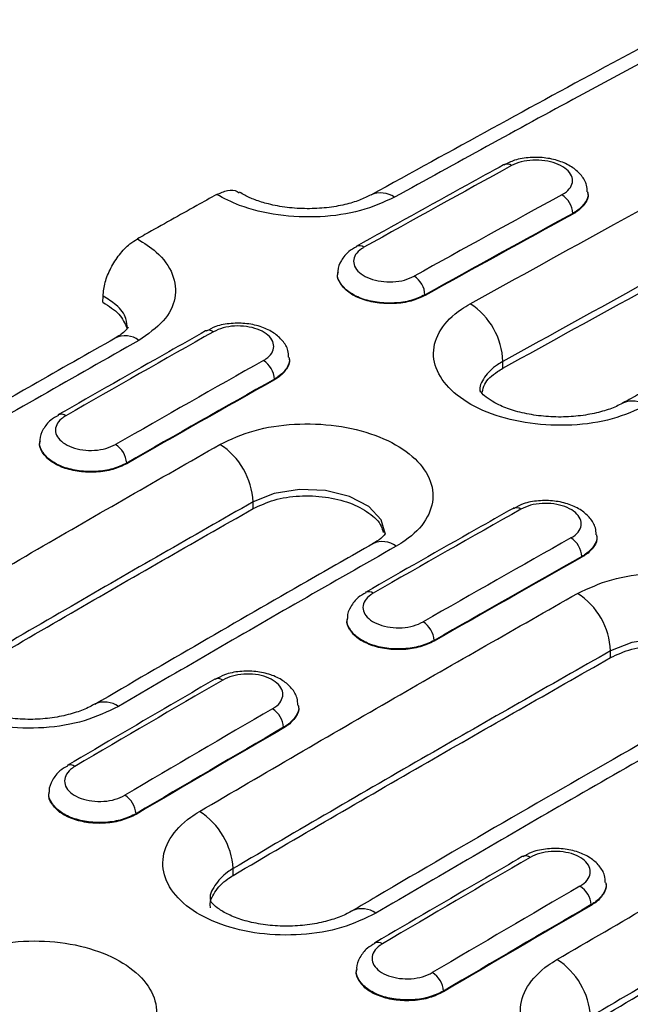
# Model space of a CAD drawing. Units: millimetres. Extents: x 0 to 420, y 0 to 297.
# Drawn here: x 57 to 73, y 109 to 134 of the extents above; entities that cross this region are included whole.
import ezdxf

# ---------------------------------------------------------------- set-up
doc = ezdxf.new("R2010")
doc.units = ezdxf.units.MM

msp = doc.modelspace()

# ---------------------------------------------------------------- linework, layer by layer
at = {"color": 7, "linetype": 'Continuous', "lineweight": 25}
for p, q in [((71.6933, 129.8629), (71.6918, 129.8862)), ((71.3083, 129.3371), (71.3091, 129.3196)), ((65.3189, 127.8297), (65.3181, 127.8164)), ((59.3355, 127.0715), (59.3392, 127.2305)), ((67.5423, 127.2609), (67.5431, 127.2434)), ((64.0854, 125.6443), (64.0841, 125.6642)), ((69.5275, 125.3905), (69.5262, 125.5631)), ((63.7041, 125.1117), (63.7049, 125.0941)), ((72.5996, 124.5089), (72.584, 124.5006)), ((57.7274, 123.5309), (57.7263, 123.5144)), ((59.9409, 122.9718), (59.9417, 122.9543)), ((63.1621, 121.8103), (63.1608, 121.983)), ((71.9201, 121.1214), (71.9188, 121.1413)), ((71.5388, 120.5888), (71.5396, 120.5712)), ((65.5621, 119.008), (65.5611, 118.9915)), ((67.7756, 118.4489), (67.7764, 118.4314)), ((72.2698, 118.0106), (72.2685, 118.1832)), ((62.1917, 117.4621), (62.1871, 117.4595)), ((64.3203, 116.7777), (64.3192, 116.7941)), ((63.9403, 116.2348), (63.9411, 116.2173)), ((57.9625, 114.5843), (57.9613, 114.5646)), ((60.1799, 114.0314), (60.1807, 114.0138)), ((70.0264, 112.9392), (70.0219, 112.9366)), ((62.6532, 112.459), (62.6519, 112.6316)), ((72.155, 112.2548), (72.154, 112.2712)), ((71.775, 111.7119), (71.7758, 111.6944)), ((65.7973, 110.0614), (65.796, 110.0417)), ((68.0146, 109.5085), (68.0154, 109.4909))]:
    msp.add_line(p, q, dxfattribs=at)
at = {"color": 7, "linetype": 'Continuous', "lineweight": 25, "flags": 128}
for points in [[(66.5356, 121.1545), (66.5357, 121.1547), (66.4277, 121.5278), (66.1092, 121.8613), (65.6157, 122.1182), (65.0031, 122.2693), (64.3404, 122.2972), (63.7023, 122.1982), (63.1608, 121.983), (63.1608, 121.983), (63.1608, 121.983)], [(69.7913, 121.8198), (69.7913, 121.8198), (69.7869, 121.8174)], [(75.6427, 117.3499), (75.6429, 117.3506), (75.535, 117.7224), (75.2165, 118.0553), (74.7231, 118.3123), (74.1106, 118.4642), (73.448, 118.4935), (72.81, 118.3963), (72.2685, 118.1832), (72.2685, 118.1832), (72.2685, 118.1832)], [(59.1424, 116.832), (59.1329, 116.8268), (59.126, 116.8228)], [(65.702, 111.5617), (65.6933, 111.5569), (65.6874, 111.5535)]]:
    msp.add_lwpolyline(points, dxfattribs=at)
at = {"color": 7, "linetype": 'Continuous', "lineweight": 25}
for centre, radius, start, end in [((69.6297, 130.3987), 0.1962, 53.52691, 115.11735), ((66.4126, 129.2504), 0.6109, 54.75415, 113.67135), ((70.7029, 129.3051), 0.6063, 3.02702, 57.02084), ((65.8693, 128.3106), 0.2015, 54.3373, 113.30052), ((66.9336, 127.2244), 0.6098, 3.43284, 57.09025), ((67.7094, 125.5051), 1.8177, 1.82895, 57.21714), ((62.0358, 126.1649), 0.1943, 53.2035, 115.48847), ((59.9024, 125.639), 0.5788, 52.96334, 115.82178), ((63.092, 125.0705), 0.6135, 3.84823, 57.16105), ((72.8294, 123.9374), 0.616, 54.86549, 111.90037), ((58.2725, 124.0161), 0.1998, 54.06485, 113.5867), ((59.3254, 122.926), 0.6172, 4.25731, 57.23051), ((61.3265, 121.902), 1.8361, 2.52769, 57.31592), ((69.8688, 121.6296), 0.2054, 54.89585, 112.16493), ((70.9267, 120.5476), 0.6135, 3.84823, 57.16105), ((66.4625, 120.3924), 0.578, 52.91689, 115.83318), ((66.1073, 119.4932), 0.1998, 54.06485, 113.5867), ((70.4377, 118.1068), 1.8324, 2.38754, 57.29619), ((67.1601, 118.4031), 0.6172, 4.25731, 57.23051), ((62.2704, 117.2845), 0.1943, 53.06857, 113.91538), ((59.375, 116.2695), 0.6087, 54.48312, 112.46455), ((63.3213, 116.1842), 0.621, 4.6761, 57.30133), ((58.5048, 115.0768), 0.1982, 53.78891, 113.83321), ((59.5575, 113.9759), 0.6249, 5.08858, 57.37079), ((60.7942, 112.5196), 1.8611, 3.45154, 57.44483), ((70.1052, 112.7616), 0.1943, 53.06857, 113.91538), ((71.1561, 111.6613), 0.621, 4.6761, 57.30133), ((65.9348, 111), 0.608, 54.44647, 112.51301), ((66.3396, 110.5539), 0.1982, 53.78891, 113.83321), ((69.9051, 108.7479), 1.8572, 3.31003, 57.42521), ((67.3922, 109.453), 0.6249, 5.08858, 57.37079)]:
    msp.add_arc(centre, radius, start, end, dxfattribs=at)
for centre, major_axis, ratio, start_param, end_param in [((28.5683, -475.9639), (404.6824, 636.0175), 0.5464303, 0.7839474, 0.7910145), ((85.6435, -508.9127), (345.2472, 670.2031), 0.6067408, 0.7313209, 0.738388), ((85.926, -509.0587), (345.0462, 669.8571), 0.6067559, 0.7313039, 0.738371), ((85.9268, -509.0762), (345.0462, 669.8571), 0.6067559, 0.7313039, 0.738371), ((28.5683, -475.9639), (404.6824, 636.0175), 0.5464303, 0.7982188, 0.8052845), ((85.6435, -508.9127), (345.2472, 670.2031), 0.6067408, 0.7455924, 0.7526581), ((85.926, -509.0587), (345.0462, 669.8571), 0.6067559, 0.7455754, 0.7526411), ((85.9268, -509.0762), (345.0462, 669.8571), 0.6067559, 0.7455754, 0.7526411), ((36.4031, -480.4868), (404.6824, 636.0175), 0.5464303, 0.7982188, 0.8052845), ((93.4783, -513.4356), (345.2472, 670.2031), 0.6067408, 0.7455924, 0.7526581), ((93.7607, -513.5816), (345.0462, 669.8571), 0.6067559, 0.7455754, 0.7526411), ((93.7615, -513.5991), (345.0462, 669.8571), 0.6067559, 0.7455754, 0.7526411), ((36.4031, -480.4868), (404.6824, 636.0175), 0.5464303, 0.8124881, 0.8195538), ((93.4783, -513.4356), (345.2472, 670.2031), 0.6067408, 0.7598617, 0.7669274), ((93.7607, -513.5816), (345.0462, 669.8571), 0.6067559, 0.7598447, 0.7669104), ((93.7615, -513.5991), (345.0462, 669.8571), 0.6067559, 0.7598447, 0.7669104), ((44.2378, -485.0097), (404.6824, 636.0175), 0.5464303, 0.8124881, 0.8195538), ((101.313, -517.9585), (345.2472, 670.2031), 0.6067408, 0.7598617, 0.7669274), ((101.5955, -518.1045), (345.0462, 669.8571), 0.6067559, 0.7598447, 0.7669104), ((101.5963, -518.122), (345.0462, 669.8571), 0.6067559, 0.7598447, 0.7669104)]:
    msp.add_ellipse(centre, major_axis=major_axis, ratio=ratio, start_param=start_param, end_param=end_param, dxfattribs=at)
for points, knots in [([(74.3788, 134.2773), (73.6945, 133.9111), (70.958, 132.4467), (68.2197, 130.9368), (66.1661, 129.8044)], [0, 0, 0, 0, 0.2500503, 1, 1, 1, 1]), ([(74.9766, 134.2193), (73.8031, 133.5882), (71.8481, 132.537), (69.1108, 131.0433), (67.547, 130.1807), (66.7651, 129.7494)], [0, 0, 0, 0, 0.428849, 0.7144217, 1, 1, 1, 1]), ([(68.6936, 127.0333), (69.9139, 127.7081), (72.1303, 128.9339), (75.3426, 130.6813), (77.3345, 131.7492), (78.3304, 132.2832)], [0, 0, 0, 0, 0.3798689, 0.6899296, 1, 1, 1, 1]), ([(79.1475, 130.8046), (78.1531, 130.2715), (76.1645, 129.2053), (72.9573, 127.4606), (70.7445, 126.2369), (69.5262, 125.5631)], [0, 0, 0, 0, 0.3100704, 0.6201311, 1, 1, 1, 1]), ([(69.5465, 130.5763), (69.2333, 130.4039), (67.9803, 129.7142), (66.7269, 129.017), (65.7868, 128.4941)], [0, 0, 0, 0, 0.2500004, 1, 1, 1, 1]), ([(69.5275, 125.3905), (70.7458, 126.0642), (72.9586, 127.288), (76.1658, 129.0326), (78.1544, 130.0988), (79.1488, 130.6319)], [0, 0, 0, 0, 0.3798688, 0.6899295, 1, 1, 1, 1]), ([(71.6745, 129.8908), (71.673, 129.9465), (71.6693, 130.0968), (71.5331, 130.3132), (71.3127, 130.5176), (71.0051, 130.6715), (70.6274, 130.7633), (70.2174, 130.7742), (69.8399, 130.7162), (69.642, 130.6142), (69.5541, 130.569)], [0, 0, 0, 0, 0.0698524, 0.1884122, 0.310276, 0.4457822, 0.5899604, 0.7351496, 0.8824679, 1, 1, 1, 1]), ([(71.0329, 129.8137), (71.0553, 129.8268), (71.1475, 129.8807), (71.264, 129.9985), (71.318, 130.1698), (71.267, 130.3434), (71.1174, 130.499), (70.8858, 130.6194), (70.598, 130.6912), (70.2881, 130.7051), (69.9846, 130.6634), (69.8257, 130.5921), (69.7463, 130.5564)], [0, 0, 0, 0, 0.03448403, 0.14181095, 0.24908499, 0.35630924, 0.46351015, 0.5707249, 0.6779836, 0.78529553, 0.89264215, 1, 1, 1, 1]), ([(62.2326, 129.8195), (62.0643, 129.7256), (61.455, 129.3857), (60.7824, 129.0089), (60.2779, 128.7255), (60.2145, 128.6899)], [0, 0, 0, 0, 0.2501097, 0.90576476, 1, 1, 1, 1]), ([(62.2326, 129.8195), (62.3266, 129.8602), (62.5147, 129.9416), (62.715, 129.94), (62.7893, 129.8765), (62.8049, 129.8632)], [0, 0, 0, 0, 0.4413362, 0.8826651, 1, 1, 1, 1]), ([(66.7651, 129.7494), (66.4877, 129.6238), (65.9329, 129.3728), (64.8722, 129.2218), (63.7941, 129.2675), (62.8749, 129.4856), (62.421, 129.7215), (62.2326, 129.8195)], [0, 0, 0, 0, 0.21246655, 0.42486181, 0.63722596, 0.84935177, 1, 1, 1, 1]), ([(66.1675, 129.8112), (66.0737, 129.7643), (65.8867, 129.6706), (65.4968, 129.5539), (65.0422, 129.4751), (64.5358, 129.4485), (64.0252, 129.4808), (63.5755, 129.5642), (63.204, 129.6799), (62.9888, 129.7754), (62.8605, 129.8544), (62.8167, 129.8813)], [0, 0, 0, 0, 0.1154898, 0.2303632, 0.3584813, 0.4863309, 0.6172945, 0.7466487, 0.8509165, 0.9491191, 1, 1, 1, 1]), ([(71.6826, 129.8903), (71.6863, 129.8788), (71.7168, 129.7853), (71.6312, 129.6061), (71.4736, 129.4352), (71.3407, 129.3563), (71.3083, 129.3371)], [0, 0, 0, 0, 0.0567354, 0.4629837, 0.8694103, 1, 1, 1, 1]), ([(71.6856, 129.8618), (71.6887, 129.8522), (71.7182, 129.7609), (71.6321, 129.5852), (71.4747, 129.4162), (71.3415, 129.3385), (71.3091, 129.3196)], [0, 0, 0, 0, 0.0485041, 0.458283, 0.8682174, 1, 1, 1, 1]), ([(82.2135, 129.7537), (81.4467, 129.3429), (78.3815, 127.7008), (75.1716, 125.9476), (72.728, 124.5795), (72.5848, 124.4993)], [0, 0, 0, 0, 0.2390111, 0.9553885, 1, 1, 1, 1]), ([(59.3392, 127.2305), (59.3511, 127.3456), (59.3751, 127.5757), (59.5283, 127.9513), (59.7489, 128.2942), (59.9915, 128.5477), (60.1507, 128.6492), (60.2145, 128.6899)], [0, 0, 0, 0, 0.2141205, 0.4282348, 0.6424821, 0.8567495, 1, 1, 1, 1]), ([(60.2145, 128.6899), (60.3837, 128.5814), (60.7917, 128.3198), (61.1605, 127.7933), (61.222, 127.1778), (60.9351, 126.5737), (60.479, 126.2586), (60.251, 126.101)], [0, 0, 0, 0, 0.15041384, 0.36261541, 0.57501671, 0.78747213, 1, 1, 1, 1]), ([(65.7977, 128.4834), (65.729, 128.4475), (65.5662, 128.3622), (65.4077, 128.1482), (65.3117, 127.9498), (65.3249, 127.8434), (65.3265, 127.8305)], [0, 0, 0, 0, 0.2599542, 0.6166101, 0.9536083, 1, 1, 1, 1]), ([(65.9867, 128.4742), (65.9654, 128.4615), (65.8749, 128.4077), (65.7593, 128.2901), (65.705, 128.1182), (65.7549, 127.9443), (65.9031, 127.7888), (66.1327, 127.6691), (66.4183, 127.5984), (66.7261, 127.5857), (67.0278, 127.6286), (67.1859, 127.7004), (67.2649, 127.7363)], [0, 0, 0, 0, 0.0330902, 0.1405596, 0.2479958, 0.3553995, 0.4627847, 0.570173, 0.6775857, 0.7850339, 0.8925112, 1, 1, 1, 1]), ([(67.5431, 127.2434), (67.4291, 127.1915), (67.2011, 127.0879), (66.7659, 127.026), (66.3216, 127.0443), (65.9103, 127.1462), (65.5757, 127.3192), (65.3741, 127.5427), (65.292, 127.7199), (65.3216, 127.8083), (65.324, 127.8155)], [0, 0, 0, 0, 0.1410861, 0.2821981, 0.4232948, 0.5643657, 0.7054148, 0.8464537, 0.9874975, 1, 1, 1, 1]), ([(67.5423, 127.2609), (67.4284, 127.2085), (67.2006, 127.1036), (66.7657, 127.04), (66.3217, 127.0571), (65.9106, 127.1583), (65.5762, 127.3312), (65.3747, 127.5551), (65.2928, 127.7331), (65.3226, 127.8224), (65.3252, 127.8299)], [0, 0, 0, 0, 0.14099704, 0.28200968, 0.42302212, 0.56401998, 0.70500083, 0.84596943, 0.98693449, 1, 1, 1, 1]), ([(59.3355, 127.0715), (59.4869, 126.9756), (59.7899, 126.7838), (59.8961, 126.5335), (59.9492, 126.4084)], [0, 0, 0, 0, 0.50000601, 1, 1, 1, 1]), ([(59.9496, 126.3941), (59.9494, 126.4815), (59.9489, 126.6949), (59.7204, 126.9914), (59.4549, 127.158), (59.3392, 127.2305)], [0, 0, 0, 0, 0.2815986, 0.6870063, 1, 1, 1, 1]), ([(73.1839, 124.4411), (72.9063, 124.3147), (72.3513, 124.062), (71.2914, 123.9094), (70.2098, 123.9519), (69.2052, 124.1985), (68.3974, 124.6185), (67.8759, 125.1653), (67.6993, 125.7771), (67.8896, 126.3823), (68.2965, 126.7974), (68.6168, 126.9876), (68.6936, 127.0333)], [0, 0, 0, 0, 0.1074318, 0.2148278, 0.3221919, 0.4294483, 0.5367405, 0.6439703, 0.7513094, 0.8586722, 0.9660898, 1, 1, 1, 1]), ([(64.0671, 125.6682), (64.065, 125.7272), (64.0594, 125.8812), (63.9194, 126.1001), (63.6953, 126.3029), (63.3854, 126.4533), (63.0068, 126.5397), (62.5981, 126.5431), (62.2302, 126.4796), (62.0415, 126.3759), (61.9613, 126.3318)], [0, 0, 0, 0, 0.0742096, 0.1937393, 0.3164212, 0.4523336, 0.5968953, 0.7425596, 0.8904531, 1, 1, 1, 1]), ([(61.9523, 126.3404), (61.6388, 126.1629), (60.3849, 125.4531), (59.1306, 124.7357), (58.1898, 124.1977)], [0, 0, 0, 0, 0.2500003, 1, 1, 1, 1]), ([(59.9781, 126.431), (59.9787, 126.4335), (59.9815, 126.4467), (59.9608, 126.3937), (59.8474, 126.2899), (59.746, 126.2147), (59.6612, 126.1668), (59.6425, 126.1562)], [0, 0, 0, 0, 0.0788053, 0.4205035, 0.7284966, 0.9401389, 1, 1, 1, 1]), ([(63.4247, 125.586), (63.4465, 125.5991), (63.5373, 125.6539), (63.6524, 125.7727), (63.7061, 125.9451), (63.6559, 126.1189), (63.508, 126.2739), (63.2791, 126.3929), (62.9945, 126.4626), (62.6881, 126.474), (62.3879, 126.4297), (62.2308, 126.3569), (62.1522, 126.3205)], [0, 0, 0, 0, 0.0340074, 0.1413713, 0.2487104, 0.3560222, 0.4633167, 0.5706119, 0.677925, 0.7852645, 0.8926264, 1, 1, 1, 1]), ([(59.6514, 126.1578), (58.9446, 125.757), (55.9371, 124.0513), (52.7259, 122.1951), (50.2215, 120.7178), (50.0186, 120.5981)], [0, 0, 0, 0, 0.2201384, 0.9368075, 1, 1, 1, 1]), ([(60.251, 126.101), (59.423, 125.6301), (57.767, 124.6885), (54.5563, 122.8428), (52.1735, 121.4495), (50.6188, 120.5404)], [0, 0, 0, 0, 0.257924, 0.5158481, 1, 1, 1, 1]), ([(64.0749, 125.6679), (64.0786, 125.6563), (64.1089, 125.5625), (64.0236, 125.3822), (63.8672, 125.2104), (63.7357, 125.1308), (63.7041, 125.1117)], [0, 0, 0, 0, 0.0576612, 0.464379, 0.8711545, 1, 1, 1, 1]), ([(64.0776, 125.6432), (64.0808, 125.6332), (64.1101, 125.5412), (64.0244, 125.3633), (63.8682, 125.1923), (63.7366, 125.1132), (63.7049, 125.0941)], [0, 0, 0, 0, 0.050031, 0.4600174, 0.87005, 1, 1, 1, 1]), ([(69.5262, 125.5631), (69.5262, 125.5631), (69.4768, 125.5363), (69.2806, 125.4184), (69.0429, 125.1676), (68.9112, 124.913), (68.9494, 124.7858), (68.9506, 124.7818)], [0, 0, 0, 0, 0.0000154, 0.1344915, 0.5604641, 0.9863748, 1, 1, 1, 1]), ([(69.0004, 124.7759), (69.0153, 124.8448), (69.0573, 125.0384), (69.2827, 125.2439), (69.4801, 125.3621), (69.5275, 125.3905)], [0, 0, 0, 0, 0.2955022, 0.8309365, 1, 1, 1, 1]), ([(72.5985, 124.5129), (72.5521, 124.4867), (72.4018, 124.4017), (72.1238, 124.302), (71.6897, 124.1963), (71.2002, 124.1423), (70.6868, 124.1457), (70.1867, 124.2081), (69.7375, 124.3223), (69.3838, 124.4675), (69.1297, 124.6207), (68.9863, 124.7496), (68.9414, 124.8209), (68.944, 124.8153), (68.9449, 124.8133)], [0, 0, 0, 0, 0.039398, 0.1277867, 0.2208637, 0.3166098, 0.4145754, 0.5113573, 0.6080351, 0.7013774, 0.7835795, 0.8696299, 0.9533121, 1, 1, 1, 1]), ([(58.2007, 124.1872), (58.1322, 124.1503), (57.9696, 124.0625), (57.8131, 123.8454), (57.7189, 123.6468), (57.7325, 123.5417), (57.734, 123.5306)], [0, 0, 0, 0, 0.2611996, 0.6201888, 0.9595359, 1, 1, 1, 1]), ([(58.3898, 124.1779), (58.3683, 124.1648), (58.2781, 124.1096), (58.1632, 123.9898), (58.1094, 123.8161), (58.1593, 123.6413), (58.3067, 123.4859), (58.535, 123.3672), (58.8188, 123.2985), (59.1245, 123.2884), (59.4241, 123.3343), (59.581, 123.4081), (59.6594, 123.445)], [0, 0, 0, 0, 0.0335428, 0.1409542, 0.2483473, 0.3557189, 0.4630748, 0.5704279, 0.6777923, 0.7851773, 0.8925828, 1, 1, 1, 1]), ([(62.318, 123.4473), (62.5958, 123.577), (63.1514, 123.8361), (64.2119, 123.9945), (65.2941, 123.955), (66.2992, 123.7092), (67.1072, 123.289), (67.6287, 122.7408), (67.805, 122.1261), (67.6141, 121.5154), (67.207, 121.0944), (66.8873, 120.8999), (66.8111, 120.8536)], [0, 0, 0, 0, 0.1074464, 0.2148566, 0.3222463, 0.4295396, 0.5368722, 0.6441425, 0.7515233, 0.8589249, 0.9663742, 1, 1, 1, 1]), ([(59.9409, 122.9718), (59.8276, 122.9184), (59.6009, 122.8116), (59.1683, 122.7451), (58.7264, 122.7595), (58.3172, 122.8587), (57.9842, 123.0304), (57.7833, 123.2542), (57.7014, 123.4327), (57.731, 123.5227), (57.7336, 123.5304)], [0, 0, 0, 0, 0.1409761, 0.2819546, 0.4229324, 0.5639065, 0.7048768, 0.8458449, 0.9868129, 1, 1, 1, 1]), ([(55.2355, 119.3587), (56.0476, 119.8325), (57.6339, 120.7581), (59.9947, 122.1207), (61.5436, 123.0051), (62.318, 123.4473)], [0, 0, 0, 0, 0.34399526, 0.67199451, 1, 1, 1, 1]), ([(59.9417, 122.9543), (59.8283, 122.901), (59.6015, 122.7943), (59.1685, 122.7279), (58.7263, 122.7425), (58.3167, 122.8418), (57.9834, 123.0136), (57.7823, 123.2375), (57.7004, 123.4161), (57.7299, 123.506), (57.7324, 123.5136)], [0, 0, 0, 0, 0.1409814, 0.2819885, 0.4229919, 0.5639888, 0.7049799, 0.8459683, 0.9869579, 1, 1, 1, 1]), ([(63.1621, 121.8103), (63.3346, 121.8908), (63.6795, 122.0517), (64.3384, 122.1502), (65.01, 122.1257), (65.6372, 121.9734), (66.1293, 121.7112), (66.4239, 121.437), (66.4618, 121.2552), (66.4733, 121.1997)], [0, 0, 0, 0, 0.1552844, 0.3105669, 0.4659265, 0.6211809, 0.7765875, 0.9318225, 1, 1, 1, 1]), ([(71.9019, 121.1453), (71.8997, 121.2043), (71.8942, 121.3583), (71.7542, 121.5772), (71.5301, 121.78), (71.2202, 121.9304), (70.8416, 122.0167), (70.4328, 122.0202), (70.0649, 121.9567), (69.8763, 121.853), (69.796, 121.8089)], [0, 0, 0, 0, 0.0742096, 0.1937393, 0.3164212, 0.4523336, 0.5968953, 0.7425596, 0.8904531, 1, 1, 1, 1]), ([(63.1608, 121.983), (62.3876, 121.5415), (60.8413, 120.6585), (58.4842, 119.2981), (56.9005, 118.374), (56.0897, 117.9009)], [0, 0, 0, 0, 0.3280055, 0.6560047, 1, 1, 1, 1]), ([(56.091, 117.7283), (56.9018, 118.2014), (58.4855, 119.1255), (60.8426, 120.4859), (62.3889, 121.3688), (63.1621, 121.8103)], [0, 0, 0, 0, 0.3439953, 0.6719945, 1, 1, 1, 1]), ([(69.787, 121.8175), (69.4735, 121.64), (68.2196, 120.9302), (66.9653, 120.2128), (66.0246, 119.6748)], [0, 0, 0, 0, 0.2500003, 1, 1, 1, 1]), ([(71.2594, 121.0631), (71.2812, 121.0762), (71.372, 121.131), (71.4872, 121.2498), (71.5409, 121.4222), (71.4906, 121.596), (71.3427, 121.751), (71.1138, 121.87), (70.8293, 121.9397), (70.5229, 121.9511), (70.2227, 121.9068), (70.0655, 121.834), (69.9869, 121.7976)], [0, 0, 0, 0, 0.0340074, 0.1413713, 0.2487104, 0.3560222, 0.4633167, 0.5706119, 0.677925, 0.7852645, 0.8926264, 1, 1, 1, 1]), ([(66.5376, 121.1844), (66.5387, 121.1862), (66.5416, 121.1911), (66.4872, 121.1141), (66.3779, 121.0119), (66.2406, 120.9323), (66.198, 120.9076)], [0, 0, 0, 0, 0.19592843, 0.52072632, 0.85126826, 1, 1, 1, 1]), ([(71.9096, 121.145), (71.9134, 121.1334), (71.9436, 121.0396), (71.8583, 120.8593), (71.7019, 120.6875), (71.5705, 120.6079), (71.5388, 120.5888)], [0, 0, 0, 0, 0.0576612, 0.464379, 0.8711545, 1, 1, 1, 1]), ([(71.9123, 121.1203), (71.9155, 121.1103), (71.9448, 121.0183), (71.8592, 120.8404), (71.7029, 120.6694), (71.5713, 120.5903), (71.5396, 120.5712)], [0, 0, 0, 0, 0.050031, 0.4600174, 0.87005, 1, 1, 1, 1]), ([(66.2113, 120.9114), (65.6561, 120.5953), (63.2954, 119.2512), (60.9342, 117.8723), (59.1284, 116.8177)], [0, 0, 0, 0, 0.23520064, 1, 1, 1, 1]), ([(66.8111, 120.8536), (65.999, 120.3897), (64.4127, 119.4834), (62.0519, 118.1202), (60.503, 117.2167), (59.7286, 116.7649)], [0, 0, 0, 0, 0.3439953, 0.6719945, 1, 1, 1, 1]), ([(71.4278, 119.6487), (71.7056, 119.7776), (72.2611, 120.0354), (73.3216, 120.1918), (74.4037, 120.1509), (75.4087, 119.9043), (76.2166, 119.4839), (76.738, 118.9364), (76.9142, 118.323), (76.7233, 117.7141), (76.3163, 117.2948), (75.9966, 117.1013), (75.9205, 117.0552)], [0, 0, 0, 0, 0.1074523, 0.2148684, 0.3222632, 0.4295596, 0.5368923, 0.6441612, 0.7515416, 0.858945, 0.966399, 1, 1, 1, 1]), ([(61.7956, 114.0882), (62.6236, 114.5736), (64.2796, 115.5445), (67.4903, 117.406), (69.8731, 118.7632), (71.4278, 119.6487)], [0, 0, 0, 0, 0.257924, 0.5158481, 1, 1, 1, 1]), ([(66.0355, 119.6643), (65.967, 119.6274), (65.8044, 119.5396), (65.6479, 119.3225), (65.5536, 119.1239), (65.5673, 119.0188), (65.5687, 119.0077)], [0, 0, 0, 0, 0.2611996, 0.6201888, 0.9595359, 1, 1, 1, 1]), ([(66.2245, 119.655), (66.2031, 119.6419), (66.1128, 119.5867), (65.998, 119.4669), (65.9442, 119.2932), (65.9941, 119.1184), (66.1415, 118.963), (66.3697, 118.8443), (66.6536, 118.7756), (66.9593, 118.7655), (67.2588, 118.8114), (67.4157, 118.8852), (67.4942, 118.9221)], [0, 0, 0, 0, 0.0335428, 0.1409542, 0.2483473, 0.3557189, 0.4630748, 0.5704279, 0.6777923, 0.7851773, 0.8925828, 1, 1, 1, 1]), ([(59.7286, 116.7649), (59.4508, 116.6312), (58.8952, 116.3637), (57.8347, 116.1916), (56.7525, 116.2194), (55.7474, 116.4579), (54.9394, 116.8771), (54.4179, 117.4307), (54.2416, 118.056), (54.4325, 118.6801), (54.8396, 119.1115), (55.1593, 119.3111), (55.2355, 119.3587)], [0, 0, 0, 0, 0.10744644, 0.21485663, 0.32224627, 0.42953959, 0.53687216, 0.64414245, 0.75152333, 0.85892488, 0.96637418, 1, 1, 1, 1]), ([(67.7756, 118.4489), (67.6623, 118.3955), (67.4357, 118.2887), (67.003, 118.2222), (66.5612, 118.2366), (66.152, 118.3358), (65.8189, 118.5075), (65.618, 118.7313), (65.5362, 118.9098), (65.5658, 118.9998), (65.5683, 119.0075)], [0, 0, 0, 0, 0.1409761, 0.2819546, 0.4229324, 0.5639065, 0.7048768, 0.8458449, 0.9868129, 1, 1, 1, 1]), ([(67.7764, 118.4314), (67.663, 118.3781), (67.4362, 118.2714), (67.0032, 118.205), (66.561, 118.2196), (66.1515, 118.3189), (65.8181, 118.4907), (65.617, 118.7146), (65.5351, 118.8932), (65.5647, 118.9831), (65.5672, 118.9907)], [0, 0, 0, 0, 0.1409814, 0.2819885, 0.4229919, 0.5639888, 0.7049799, 0.8459683, 0.9869579, 1, 1, 1, 1]), ([(72.2698, 118.0106), (72.4423, 118.0906), (72.7872, 118.2506), (73.446, 118.3479), (74.1177, 118.3226), (74.7441, 118.1696), (75.2388, 117.9078), (75.5466, 117.6119), (75.5855, 117.4068), (75.6004, 117.328)], [0, 0, 0, 0, 0.1509827, 0.3019637, 0.4530184, 0.6039681, 0.7550622, 0.9059876, 1, 1, 1, 1]), ([(72.2685, 118.1832), (70.7164, 117.2991), (68.3373, 115.9441), (65.1319, 114.0855), (63.4785, 113.1162), (62.6519, 112.6316)], [0, 0, 0, 0, 0.4841519, 0.742076, 1, 1, 1, 1]), ([(62.6532, 112.459), (63.4798, 112.9436), (65.1332, 113.9129), (68.3386, 115.7714), (70.7177, 117.1265), (72.2698, 118.0106)], [0, 0, 0, 0, 0.257924, 0.5158481, 1, 1, 1, 1]), ([(64.3025, 116.7977), (64.2999, 116.859), (64.2932, 117.016), (64.1503, 117.2373), (63.9232, 117.4399), (63.6112, 117.5883), (63.2316, 117.6708), (62.8231, 117.6689), (62.4588, 117.6007), (62.2739, 117.4949), (62.1967, 117.4507)], [0, 0, 0, 0, 0.0769185, 0.1971234, 0.3201813, 0.4559451, 0.6003481, 0.7459705, 0.8938414, 1, 1, 1, 1]), ([(63.6568, 116.7068), (63.6783, 116.7201), (63.7685, 116.7761), (63.8834, 116.8971), (63.9372, 117.072), (63.8873, 117.2475), (63.7399, 117.4033), (63.5116, 117.5219), (63.2278, 117.5902), (62.9221, 117.5993), (62.6225, 117.5521), (62.4656, 117.4772), (62.3872, 117.4398)], [0, 0, 0, 0, 0.03354284, 0.14095422, 0.24834733, 0.35571885, 0.46307476, 0.57042787, 0.67779227, 0.78517729, 0.89258278, 1, 1, 1, 1]), ([(62.1872, 117.4596), (61.8734, 117.2771), (60.6186, 116.5471), (59.3634, 115.8096), (58.422, 115.2566)], [0, 0, 0, 0, 0.2500003, 1, 1, 1, 1]), ([(59.1411, 116.836), (59.0947, 116.8085), (58.9439, 116.7189), (58.6629, 116.6116), (58.2271, 116.4971), (57.7373, 116.4354), (57.2254, 116.4326), (56.7285, 116.4903), (56.2843, 116.6012), (55.9359, 116.7448), (55.6888, 116.896), (55.5448, 117.0297), (55.5078, 117.0967), (55.5098, 117.0912), (55.5105, 117.0894)], [0, 0, 0, 0, 0.0389673, 0.1267827, 0.219247, 0.314042, 0.4108322, 0.5065306, 0.6020516, 0.6940708, 0.7759976, 0.8611883, 0.9548786, 1, 1, 1, 1]), ([(75.3208, 117.112), (74.6141, 116.7112), (71.6066, 115.0055), (68.3954, 113.1493), (65.891, 111.672), (65.6881, 111.5523)], [0, 0, 0, 0, 0.2201384, 0.9368075, 1, 1, 1, 1]), ([(75.9205, 117.0552), (75.0925, 116.5843), (73.4365, 115.6427), (70.2258, 113.797), (67.843, 112.4037), (66.2883, 111.4946)], [0, 0, 0, 0, 0.257924, 0.5158481, 1, 1, 1, 1]), ([(64.3099, 116.7976), (64.3137, 116.7856), (64.3439, 116.691), (64.2584, 116.5085), (64.1022, 116.3347), (63.9714, 116.254), (63.9403, 116.2348)], [0, 0, 0, 0, 0.0587223, 0.4657979, 0.8728809, 1, 1, 1, 1]), ([(64.3123, 116.7766), (64.3155, 116.7661), (64.3449, 116.6729), (64.2592, 116.4917), (64.1032, 116.3175), (63.9722, 116.2366), (63.9411, 116.2173)], [0, 0, 0, 0, 0.0515734, 0.4616994, 0.8718444, 1, 1, 1, 1]), ([(58.433, 115.2462), (58.365, 115.2085), (58.2025, 115.1184), (58.0471, 114.8985), (57.9535, 114.6987), (57.9673, 114.5937), (57.9687, 114.5832)], [0, 0, 0, 0, 0.2598752, 0.6208141, 0.96199, 1, 1, 1, 1]), ([(58.6219, 115.2368), (58.6001, 115.223), (58.5093, 115.166), (58.3942, 115.043), (58.3405, 114.8659), (58.3907, 114.6887), (58.5386, 114.532), (58.7675, 114.4134), (59.0521, 114.346), (59.3585, 114.3384), (59.6587, 114.3876), (59.8158, 114.464), (59.8944, 114.5022)], [0, 0, 0, 0, 0.0340074, 0.1413713, 0.2487104, 0.3560222, 0.4633167, 0.5706119, 0.677925, 0.7852645, 0.8926264, 1, 1, 1, 1]), ([(60.1807, 114.0138), (60.0672, 113.9587), (59.8401, 113.8484), (59.4065, 113.7772), (58.9636, 113.7881), (58.5533, 113.8854), (58.2193, 114.057), (58.0175, 114.2828), (57.9353, 114.4637), (57.965, 114.5556), (57.9676, 114.5637)], [0, 0, 0, 0, 0.14091658, 0.28185879, 0.42279523, 0.56371705, 0.70462349, 0.84552192, 0.98642415, 1, 1, 1, 1]), ([(60.1799, 114.0314), (60.0664, 113.9767), (59.8396, 113.8673), (59.4063, 113.7974), (58.9639, 113.8093), (58.554, 113.9071), (58.2203, 114.0787), (58.0188, 114.3037), (57.9366, 114.4839), (57.9662, 114.5753), (57.9688, 114.5832)], [0, 0, 0, 0, 0.1409595, 0.281912, 0.422854, 0.5637803, 0.7046926, 0.8455989, 0.9865109, 1, 1, 1, 1]), ([(70.905, 110.3129), (71.7171, 110.7867), (73.3034, 111.7123), (75.6642, 113.0749), (77.2131, 113.9593), (77.9875, 114.4015)], [0, 0, 0, 0, 0.3439953, 0.6719945, 1, 1, 1, 1]), ([(66.2883, 111.4946), (66.0105, 111.3602), (65.455, 111.0914), (64.3945, 110.9174), (63.3123, 110.9438), (62.3074, 111.1815), (61.4995, 111.6006), (60.9781, 112.1548), (60.8019, 112.7813), (60.9928, 113.407), (61.3998, 113.8399), (61.7195, 114.0405), (61.7956, 114.0882)], [0, 0, 0, 0, 0.1074523, 0.2148684, 0.3222632, 0.4295596, 0.5368923, 0.6441612, 0.7515416, 0.858945, 0.966399, 1, 1, 1, 1]), ([(72.1372, 112.2748), (72.1346, 112.3361), (72.1279, 112.4931), (71.985, 112.7144), (71.758, 112.917), (71.4459, 113.0654), (71.0664, 113.1479), (70.6578, 113.146), (70.2935, 113.0778), (70.1087, 112.972), (70.0314, 112.9278)], [0, 0, 0, 0, 0.0769185, 0.1971234, 0.3201813, 0.4559451, 0.6003481, 0.7459705, 0.8938414, 1, 1, 1, 1]), ([(71.4915, 112.1839), (71.513, 112.1972), (71.6033, 112.2532), (71.7181, 112.3742), (71.7719, 112.5491), (71.722, 112.7246), (71.5746, 112.8804), (71.3464, 112.999), (71.0625, 113.0673), (70.7568, 113.0764), (70.4573, 113.0292), (70.3004, 112.9543), (70.2219, 112.9169)], [0, 0, 0, 0, 0.03354284, 0.14095422, 0.24834733, 0.35571885, 0.46307476, 0.57042787, 0.67779227, 0.78517729, 0.89258278, 1, 1, 1, 1]), ([(70.0219, 112.9367), (69.7082, 112.7542), (68.4533, 112.0242), (67.1981, 111.2867), (66.2567, 110.7337)], [0, 0, 0, 0, 0.2500003, 1, 1, 1, 1]), ([(78.8303, 112.9372), (78.0571, 112.4957), (76.5108, 111.6127), (74.1537, 110.2523), (72.5699, 109.3282), (71.7592, 108.8551)], [0, 0, 0, 0, 0.3280055, 0.6560047, 1, 1, 1, 1]), ([(71.7605, 108.6825), (72.5712, 109.1556), (74.155, 110.0797), (76.5121, 111.4401), (78.0584, 112.323), (78.8316, 112.7645)], [0, 0, 0, 0, 0.3439953, 0.6719945, 1, 1, 1, 1]), ([(62.6519, 112.6316), (62.6519, 112.6316), (62.6029, 112.6025), (62.407, 112.4741), (62.1696, 112.2058), (62.0373, 111.9373), (62.0747, 111.8065), (62.0755, 111.8038)], [0, 0, 0, 0, 0.0000155, 0.1339988, 0.5624818, 0.9909355, 1, 1, 1, 1]), ([(62.0787, 111.6347), (62.0774, 111.6391), (62.0391, 111.7705), (62.1718, 112.0373), (62.4064, 112.3048), (62.6057, 112.4293), (62.6532, 112.459)], [0, 0, 0, 0, 0.0147909, 0.4407607, 0.8667591, 1, 1, 1, 1]), ([(72.1446, 112.2747), (72.1484, 112.2627), (72.1786, 112.1681), (72.0932, 111.9856), (71.937, 111.8118), (71.8062, 111.7311), (71.775, 111.7119)], [0, 0, 0, 0, 0.0587223, 0.4657979, 0.8728809, 1, 1, 1, 1]), ([(72.147, 112.2537), (72.1503, 112.2432), (72.1796, 112.15), (72.0939, 111.9688), (71.9379, 111.7946), (71.807, 111.7136), (71.7758, 111.6944)], [0, 0, 0, 0, 0.05157339, 0.46169939, 0.87184443, 1, 1, 1, 1]), ([(65.7006, 111.5657), (65.6543, 111.538), (65.5034, 111.448), (65.2221, 111.3399), (64.7862, 111.2247), (64.2964, 111.1623), (63.7847, 111.1589), (63.2882, 111.2161), (62.8446, 111.3268), (62.4851, 111.475), (62.2345, 111.6324), (62.0969, 111.7676), (62.0702, 111.8238), (62.0719, 111.8169), (62.0724, 111.8149)], [0, 0, 0, 0, 0.0389327, 0.1266981, 0.2191083, 0.3138161, 0.4104974, 0.5060947, 0.601506, 0.693396, 0.7841991, 0.8708428, 0.9641218, 1, 1, 1, 1]), ([(55.2815, 110.2116), (55.559, 110.3493), (56.1139, 110.6248), (57.1736, 110.805), (58.255, 110.7823), (59.2594, 110.5464), (60.0669, 110.128), (60.5883, 109.5735), (60.7649, 108.9449), (60.5747, 108.3145), (60.1679, 107.8747), (59.8476, 107.6693), (59.7707, 107.62)], [0, 0, 0, 0, 0.10743522, 0.21483481, 0.32219935, 0.4294514, 0.5367352, 0.64395487, 0.75128457, 0.85864129, 0.96605736, 1, 1, 1, 1]), ([(66.2677, 110.7233), (66.1997, 110.6856), (66.0372, 110.5955), (65.8818, 110.3756), (65.7882, 110.1758), (65.8021, 110.0708), (65.8035, 110.0603)], [0, 0, 0, 0, 0.2598752, 0.6208141, 0.96199, 1, 1, 1, 1]), ([(66.4567, 110.7139), (66.4348, 110.7001), (66.3441, 110.6431), (66.2289, 110.5201), (66.1752, 110.343), (66.2255, 110.1658), (66.3733, 110.0091), (66.6023, 109.8905), (66.8868, 109.8231), (67.1932, 109.8155), (67.4934, 109.8647), (67.6506, 109.9411), (67.7291, 109.9793)], [0, 0, 0, 0, 0.0340074, 0.1413713, 0.2487104, 0.3560222, 0.4633167, 0.5706119, 0.677925, 0.7852645, 0.8926264, 1, 1, 1, 1]), ([(75.3981, 107.7191), (75.1203, 107.5854), (74.5647, 107.3179), (73.5042, 107.1458), (72.422, 107.1736), (71.4169, 107.4121), (70.6089, 107.8313), (70.0874, 108.3849), (69.9111, 109.0102), (70.102, 109.6343), (70.509, 110.0657), (70.8288, 110.2653), (70.905, 110.3129)], [0, 0, 0, 0, 0.10744644, 0.21485663, 0.32224627, 0.42953959, 0.53687216, 0.64414245, 0.75152333, 0.85892488, 0.96637418, 1, 1, 1, 1]), ([(68.0154, 109.4909), (67.9019, 109.4358), (67.6749, 109.3255), (67.2413, 109.2543), (66.7984, 109.2652), (66.388, 109.3625), (66.054, 109.5341), (65.8523, 109.7599), (65.7701, 109.9408), (65.7997, 110.0327), (65.8023, 110.0408)], [0, 0, 0, 0, 0.14091658, 0.28185879, 0.42279523, 0.56371705, 0.70462349, 0.84552192, 0.98642415, 1, 1, 1, 1]), ([(68.0146, 109.5085), (67.9012, 109.4538), (67.6743, 109.3444), (67.2411, 109.2745), (66.7986, 109.2864), (66.3887, 109.3842), (66.0551, 109.5558), (65.8535, 109.7808), (65.7714, 109.961), (65.801, 110.0524), (65.8036, 110.0603)], [0, 0, 0, 0, 0.1409595, 0.28191199, 0.42285399, 0.56378029, 0.70469257, 0.84559888, 0.98651087, 1, 1, 1, 1])]:
    msp.add_open_spline(points, degree=3, knots=knots, dxfattribs=at)

doc.saveas('drawing.dxf')
